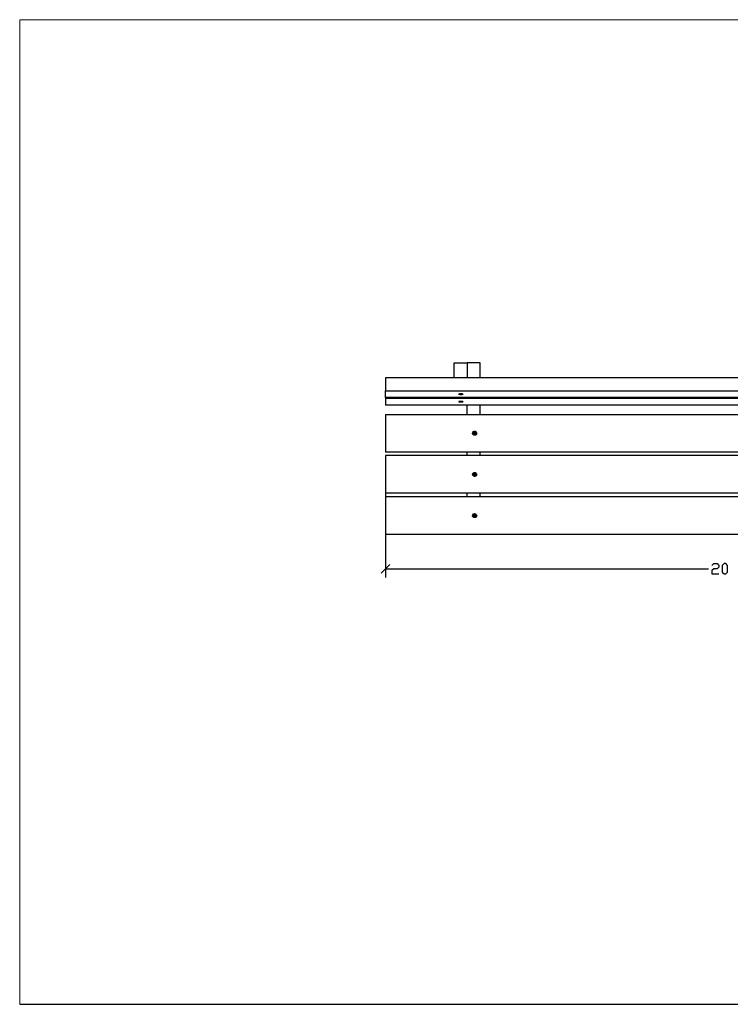
# Model space of a CAD drawing. Units: millimetres. Extents: x -185 to 205, y -143 to 145.
# Drawn here: x -185 to 22, y -143 to 144 of the extents above; entities that cross this region are included whole.
import ezdxf

# ---------------------------------------------------------------- set-up
doc = ezdxf.new("R2010")
doc.units = ezdxf.units.MM
doc.header["$MEASUREMENT"] = 0
doc.layers.add('Camada 1', color=7, linetype='Continuous')

msp = doc.modelspace()

# ---------------------------------------------------------------- linework, layer by layer
at = {"layer": 'Camada 1', "lineweight": 9}
for points in [[(-185.0079, 143.5453), (-185.0079, 143.5453), (-185.0079, -143.4747), (-185.0079, -143.4747), (-185.0079, -143.4747), (-185.0079, -143.4747), (22.1291, -143.4747), (22.1291, -143.4747)], [(205.0091, -130.5631), (205.0091, -130.5631), (205.0091, 143.5453), (205.0091, 143.5453), (205.0091, 143.5453), (205.0091, 143.5453), (-185.0079, 143.5453), (-185.0079, 143.5453)]]:
    msp.add_open_spline(points, degree=3, knots=[0, 0, 0, 0, 0.33333333, 0.33333333, 0.33333333, 0.33333333, 1, 1, 1, 1], dxfattribs=at)
at = {"layer": 'Camada 1', "lineweight": 25}
for points, knots in [([(-58.3043, 39.1301), (-58.3043, 39.1301), (-58.3043, 43.4904), (-58.3043, 43.4904), (-58.3043, 43.4904), (-58.3043, 43.4904), (-54.4943, 43.4904), (-54.4943, 43.4904), (-54.4943, 43.4904), (-54.4943, 43.4904), (-54.4943, 39.1301), (-54.4943, 39.1301)], [0, 0, 0, 0, 0.25, 0.25, 0.25, 0.25, 0.5, 0.5, 0.5, 0.5, 1, 1, 1, 1]), ([(-50.7054, 39.1301), (-50.7054, 39.1301), (-50.7054, 43.4905), (-50.7054, 43.4905), (-50.7054, 43.4905), (-50.7054, 43.4905), (-54.4943, 43.4905), (-54.4943, 43.4905)], [0, 0, 0, 0, 0.33333333, 0.33333333, 0.33333333, 0.33333333, 1, 1, 1, 1]), ([(-78.3068, 35.3836), (-78.3068, 35.3836), (-78.3068, 39.1301), (-78.3068, 39.1301), (-78.3068, 39.1301), (-78.3068, 39.1301), (121.6971, 39.1301), (121.6971, 39.1301), (121.6971, 39.1301), (121.6971, 39.1301), (121.6971, 35.3836), (121.6971, 35.3836), (121.6971, 35.3836), (121.6971, 35.3836), (-78.3068, 35.3836), (-78.3068, 35.3836)], [0, 0, 0, 0, 0.2, 0.2, 0.2, 0.2, 0.4, 0.4, 0.4, 0.4, 0.6, 0.6, 0.6, 0.6, 1, 1, 1, 1]), ([(121.6971, 35.3836), (121.6971, 35.3836), (121.6971, 33.3728), (121.6971, 33.3728), (121.6971, 33.3728), (121.6971, 33.3728), (-78.3068, 33.3728), (-78.3068, 33.3728), (-78.3068, 33.3728), (-78.3068, 33.3728), (-78.3068, 35.3836), (-78.3068, 35.3836)], [0, 0, 0, 0, 0.25, 0.25, 0.25, 0.25, 0.5, 0.5, 0.5, 0.5, 1, 1, 1, 1]), ([(-55.7008, 34.3888), (-55.7008, 34.3888), (-55.7219, 34.41), (-55.7219, 34.41), (-55.7219, 34.41), (-55.8825, 34.5158), (-56.7799, 34.5362), (-56.8861, 34.3888), (-56.8861, 34.3888), (-56.8861, 34.3888), (-56.9073, 34.3888), (-56.9073, 34.3888)], [0, 0, 0, 0, 0.25, 0.25, 0.25, 0.25, 0.5, 0.5, 0.5, 0.5, 1, 1, 1, 1]), ([(-55.7008, 34.3465), (-55.7008, 34.3465), (-55.7219, 34.3676), (-55.7219, 34.3676), (-55.7219, 34.3676), (-55.7219, 34.3676), (-55.7643, 34.3888), (-55.7643, 34.3888), (-55.7643, 34.3888), (-56.1238, 34.4837), (-56.5058, 34.4682), (-56.8649, 34.3888), (-56.8649, 34.3888), (-56.8649, 34.3888), (-56.8861, 34.3465), (-56.8861, 34.3465), (-56.8861, 34.3465), (-56.8861, 34.3465), (-56.8861, 34.3253), (-56.8861, 34.3253), (-56.8861, 34.3253), (-56.7355, 34.2085), (-55.952, 34.2184), (-55.7643, 34.283), (-55.7643, 34.283), (-55.7643, 34.283), (-55.7219, 34.3041), (-55.7219, 34.3041), (-55.7219, 34.3041), (-55.7219, 34.3041), (-55.7008, 34.3465), (-55.7008, 34.3465)], [0, 0, 0, 0, 0.11111111, 0.11111111, 0.11111111, 0.11111111, 0.22222222, 0.22222222, 0.22222222, 0.22222222, 0.33333333, 0.33333333, 0.33333333, 0.33333333, 0.44444444, 0.44444444, 0.44444444, 0.44444444, 0.55555556, 0.55555556, 0.55555556, 0.55555556, 0.66666667, 0.66666667, 0.66666667, 0.66666667, 0.77777778, 0.77777778, 0.77777778, 0.77777778, 1, 1, 1, 1]), ([(-78.3068, 33.2035), (-78.3068, 33.2035), (121.6971, 33.2035), (121.6971, 33.2035), (121.6971, 33.2035), (121.6971, 33.2035), (121.6971, 31.1926), (121.6971, 31.1926), (121.6971, 31.1926), (121.6971, 31.1926), (-78.3068, 31.1926), (-78.3068, 31.1926)], [0, 0, 0, 0, 0.25, 0.25, 0.25, 0.25, 0.5, 0.5, 0.5, 0.5, 1, 1, 1, 1]), ([(-55.7008, 32.1874), (-55.7008, 32.1874), (-55.7643, 32.2509), (-55.7643, 32.2509), (-55.7643, 32.2509), (-55.7643, 32.2509), (-55.8701, 32.2721), (-55.8701, 32.2721), (-55.8701, 32.2721), (-55.8701, 32.2721), (-55.9759, 32.2721), (-55.9759, 32.2721), (-55.9759, 32.2721), (-55.9759, 32.2721), (-56.1029, 32.2933), (-56.1029, 32.2933), (-56.1029, 32.2933), (-56.1029, 32.2933), (-56.5474, 32.2933), (-56.5474, 32.2933), (-56.5474, 32.2933), (-56.5474, 32.2933), (-56.6744, 32.2721), (-56.6744, 32.2721), (-56.6744, 32.2721), (-56.6744, 32.2721), (-56.7803, 32.2509), (-56.7803, 32.2509), (-56.7803, 32.2509), (-56.7803, 32.2509), (-56.8649, 32.2298), (-56.8649, 32.2298), (-56.8649, 32.2298), (-56.8649, 32.2298), (-56.8861, 32.2086), (-56.8861, 32.2086), (-56.8861, 32.2086), (-56.8861, 32.2086), (-56.9073, 32.1874), (-56.9073, 32.1874)], [0, 0, 0, 0, 0.09090909, 0.09090909, 0.09090909, 0.09090909, 0.18181818, 0.18181818, 0.18181818, 0.18181818, 0.27272727, 0.27272727, 0.27272727, 0.27272727, 0.36363636, 0.36363636, 0.36363636, 0.36363636, 0.45454545, 0.45454545, 0.45454545, 0.45454545, 0.54545455, 0.54545455, 0.54545455, 0.54545455, 0.63636364, 0.63636364, 0.63636364, 0.63636364, 0.72727273, 0.72727273, 0.72727273, 0.72727273, 0.81818182, 0.81818182, 0.81818182, 0.81818182, 1, 1, 1, 1]), ([(-55.7008, 32.1451), (-55.7008, 32.1451), (-55.7219, 32.1663), (-55.7219, 32.1663), (-55.7219, 32.1663), (-55.7219, 32.1663), (-55.7643, 32.2086), (-55.7643, 32.2086), (-55.7643, 32.2086), (-56.025, 32.2785), (-56.606, 32.2732), (-56.8649, 32.1874), (-56.8649, 32.1874), (-56.8649, 32.1874), (-56.8861, 32.1663), (-56.8861, 32.1663), (-56.8861, 32.1663), (-56.8861, 32.1663), (-56.8861, 32.1451), (-56.8861, 32.1451), (-56.8861, 32.1451), (-56.8861, 32.1451), (-56.8649, 32.1028), (-56.8649, 32.1028), (-56.8649, 32.1028), (-56.8649, 32.1028), (-56.7803, 32.0816), (-56.7803, 32.0816), (-56.7803, 32.0816), (-56.7803, 32.0816), (-56.6744, 32.0604), (-56.6744, 32.0604), (-56.6744, 32.0604), (-56.6744, 32.0604), (-56.5474, 32.0604), (-56.5474, 32.0604), (-56.5474, 32.0604), (-56.5474, 32.0604), (-56.4204, 32.0393), (-56.4204, 32.0393), (-56.4204, 32.0393), (-56.4204, 32.0393), (-56.1029, 32.0393), (-56.1029, 32.0393), (-56.1029, 32.0393), (-56.1029, 32.0393), (-55.9759, 32.0604), (-55.9759, 32.0604), (-55.9759, 32.0604), (-55.9759, 32.0604), (-55.8701, 32.0816), (-55.8701, 32.0816), (-55.8701, 32.0816), (-55.8701, 32.0816), (-55.7643, 32.1028), (-55.7643, 32.1028), (-55.7643, 32.1028), (-55.7643, 32.1028), (-55.7219, 32.1239), (-55.7219, 32.1239), (-55.7219, 32.1239), (-55.7219, 32.1239), (-55.7008, 32.1451), (-55.7008, 32.1451)], [0, 0, 0, 0, 0.05882353, 0.05882353, 0.05882353, 0.05882353, 0.11764706, 0.11764706, 0.11764706, 0.11764706, 0.17647059, 0.17647059, 0.17647059, 0.17647059, 0.23529412, 0.23529412, 0.23529412, 0.23529412, 0.29411765, 0.29411765, 0.29411765, 0.29411765, 0.35294118, 0.35294118, 0.35294118, 0.35294118, 0.41176471, 0.41176471, 0.41176471, 0.41176471, 0.47058824, 0.47058824, 0.47058824, 0.47058824, 0.52941176, 0.52941176, 0.52941176, 0.52941176, 0.58823529, 0.58823529, 0.58823529, 0.58823529, 0.64705882, 0.64705882, 0.64705882, 0.64705882, 0.70588235, 0.70588235, 0.70588235, 0.70588235, 0.76470588, 0.76470588, 0.76470588, 0.76470588, 0.82352941, 0.82352941, 0.82352941, 0.82352941, 0.88235294, 0.88235294, 0.88235294, 0.88235294, 1, 1, 1, 1]), ([(-55.9548, 34.3465), (-55.9548, 34.3465), (-56.1664, 34.3465), (-56.1664, 34.3465), (-56.1664, 34.3465), (-56.1664, 34.3465), (-55.9971, 34.3888), (-55.9971, 34.3888), (-55.9971, 34.3888), (-55.9971, 34.3888), (-56.2088, 34.3676), (-56.2088, 34.3676), (-56.2088, 34.3676), (-56.2088, 34.3676), (-56.2088, 34.41), (-56.2088, 34.41), (-56.2088, 34.41), (-56.2088, 34.41), (-56.3781, 34.41), (-56.3781, 34.41), (-56.3781, 34.41), (-56.3781, 34.41), (-56.3781, 34.3676), (-56.3781, 34.3676), (-56.3781, 34.3676), (-56.3781, 34.3676), (-56.6109, 34.3888), (-56.6109, 34.3888), (-56.6109, 34.3888), (-56.6109, 34.3888), (-56.4416, 34.3465), (-56.4416, 34.3465), (-56.4416, 34.3465), (-56.4416, 34.3465), (-56.6533, 34.3465), (-56.6533, 34.3465), (-56.6533, 34.3465), (-56.6533, 34.3465), (-56.6533, 34.3253), (-56.6533, 34.3253), (-56.6533, 34.3253), (-56.6533, 34.3253), (-56.4416, 34.3253), (-56.4416, 34.3253), (-56.4416, 34.3253), (-56.4416, 34.3253), (-56.6109, 34.283), (-56.6109, 34.283), (-56.6109, 34.283), (-56.6109, 34.283), (-56.3781, 34.3253), (-56.3781, 34.3253), (-56.3781, 34.3253), (-56.3781, 34.3253), (-56.3781, 34.283), (-56.3781, 34.283), (-56.3781, 34.283), (-56.3781, 34.283), (-56.2088, 34.283), (-56.2088, 34.283), (-56.2088, 34.283), (-56.2088, 34.283), (-56.2088, 34.3253), (-56.2088, 34.3253), (-56.2088, 34.3253), (-56.2088, 34.3253), (-55.9971, 34.283), (-55.9971, 34.283), (-55.9971, 34.283), (-55.9971, 34.283), (-56.1664, 34.3253), (-56.1664, 34.3253), (-56.1664, 34.3253), (-56.1664, 34.3253), (-55.9548, 34.3253), (-55.9548, 34.3253), (-55.9548, 34.3253), (-55.9548, 34.3253), (-55.9548, 34.3465), (-55.9548, 34.3465)], [0, 0, 0, 0, 0.04761905, 0.04761905, 0.04761905, 0.04761905, 0.0952381, 0.0952381, 0.0952381, 0.0952381, 0.14285714, 0.14285714, 0.14285714, 0.14285714, 0.19047619, 0.19047619, 0.19047619, 0.19047619, 0.23809524, 0.23809524, 0.23809524, 0.23809524, 0.28571429, 0.28571429, 0.28571429, 0.28571429, 0.33333333, 0.33333333, 0.33333333, 0.33333333, 0.38095238, 0.38095238, 0.38095238, 0.38095238, 0.42857143, 0.42857143, 0.42857143, 0.42857143, 0.47619048, 0.47619048, 0.47619048, 0.47619048, 0.52380952, 0.52380952, 0.52380952, 0.52380952, 0.57142857, 0.57142857, 0.57142857, 0.57142857, 0.61904762, 0.61904762, 0.61904762, 0.61904762, 0.66666667, 0.66666667, 0.66666667, 0.66666667, 0.71428571, 0.71428571, 0.71428571, 0.71428571, 0.76190476, 0.76190476, 0.76190476, 0.76190476, 0.80952381, 0.80952381, 0.80952381, 0.80952381, 0.85714286, 0.85714286, 0.85714286, 0.85714286, 0.9047619, 0.9047619, 0.9047619, 0.9047619, 1, 1, 1, 1]), ([(-55.9548, 32.1663), (-55.9548, 32.1663), (-56.1664, 32.1663), (-56.1664, 32.1663), (-56.1664, 32.1663), (-56.1664, 32.1663), (-55.9971, 32.2086), (-55.9971, 32.2086), (-55.9971, 32.2086), (-55.9971, 32.2086), (-56.2088, 32.1663), (-56.2088, 32.1663), (-56.2088, 32.1663), (-56.2088, 32.1663), (-56.2088, 32.2086), (-56.2088, 32.2086), (-56.2088, 32.2086), (-56.2088, 32.2086), (-56.3781, 32.2086), (-56.3781, 32.2086), (-56.3781, 32.2086), (-56.3781, 32.2086), (-56.3781, 32.1663), (-56.3781, 32.1663), (-56.3781, 32.1663), (-56.3781, 32.1663), (-56.6109, 32.2086), (-56.6109, 32.2086), (-56.6109, 32.2086), (-56.6109, 32.2086), (-56.4416, 32.1663), (-56.4416, 32.1663), (-56.4416, 32.1663), (-56.4416, 32.1663), (-56.6533, 32.1663), (-56.6533, 32.1663), (-56.6533, 32.1663), (-56.6533, 32.1663), (-56.6533, 32.1239), (-56.6533, 32.1239), (-56.6533, 32.1239), (-56.6533, 32.1239), (-56.4416, 32.1239), (-56.4416, 32.1239), (-56.4416, 32.1239), (-56.4416, 32.1239), (-56.6109, 32.1028), (-56.6109, 32.1028), (-56.6109, 32.1028), (-56.6109, 32.1028), (-56.3781, 32.1239), (-56.3781, 32.1239), (-56.3781, 32.1239), (-56.3781, 32.1239), (-56.3781, 32.0816), (-56.3781, 32.0816), (-56.3781, 32.0816), (-56.3781, 32.0816), (-56.2088, 32.0816), (-56.2088, 32.0816), (-56.2088, 32.0816), (-56.2088, 32.0816), (-56.2088, 32.1239), (-56.2088, 32.1239), (-56.2088, 32.1239), (-56.2088, 32.1239), (-55.9971, 32.1028), (-55.9971, 32.1028), (-55.9971, 32.1028), (-55.9971, 32.1028), (-56.1664, 32.1239), (-56.1664, 32.1239), (-56.1664, 32.1239), (-56.1664, 32.1239), (-55.9548, 32.1239), (-55.9548, 32.1239), (-55.9548, 32.1239), (-55.9548, 32.1239), (-55.9548, 32.1663), (-55.9548, 32.1663)], [0, 0, 0, 0, 0.04761905, 0.04761905, 0.04761905, 0.04761905, 0.0952381, 0.0952381, 0.0952381, 0.0952381, 0.14285714, 0.14285714, 0.14285714, 0.14285714, 0.19047619, 0.19047619, 0.19047619, 0.19047619, 0.23809524, 0.23809524, 0.23809524, 0.23809524, 0.28571429, 0.28571429, 0.28571429, 0.28571429, 0.33333333, 0.33333333, 0.33333333, 0.33333333, 0.38095238, 0.38095238, 0.38095238, 0.38095238, 0.42857143, 0.42857143, 0.42857143, 0.42857143, 0.47619048, 0.47619048, 0.47619048, 0.47619048, 0.52380952, 0.52380952, 0.52380952, 0.52380952, 0.57142857, 0.57142857, 0.57142857, 0.57142857, 0.61904762, 0.61904762, 0.61904762, 0.61904762, 0.66666667, 0.66666667, 0.66666667, 0.66666667, 0.71428571, 0.71428571, 0.71428571, 0.71428571, 0.76190476, 0.76190476, 0.76190476, 0.76190476, 0.80952381, 0.80952381, 0.80952381, 0.80952381, 0.85714286, 0.85714286, 0.85714286, 0.85714286, 0.9047619, 0.9047619, 0.9047619, 0.9047619, 1, 1, 1, 1]), ([(-56.3781, 34.3465), (-56.3781, 34.3465), (-56.2934, 34.3253), (-56.2934, 34.3253), (-56.2934, 34.3253), (-56.2934, 34.3253), (-56.2088, 34.3465), (-56.2088, 34.3465)], [0, 0, 0, 0, 0.33333333, 0.33333333, 0.33333333, 0.33333333, 1, 1, 1, 1]), ([(-78.3068, 28.4833), (-78.3068, 28.4833), (121.6971, 28.4833), (121.6971, 28.4833), (121.6971, 28.4833), (121.6971, 28.4833), (121.6971, 17.4766), (121.6971, 17.4766)], [0, 0, 0, 0, 0.33333333, 0.33333333, 0.33333333, 0.33333333, 1, 1, 1, 1]), ([(-52.2929, 23.5726), (-52.2929, 23.5726), (-52.4623, 23.5514), (-52.4623, 23.5514), (-52.4623, 23.5514), (-52.4623, 23.5514), (-52.6316, 23.4668), (-52.6316, 23.4668), (-52.6316, 23.4668), (-53.0158, 23.1962), (-52.9308, 22.6035), (-52.5469, 22.4508), (-52.5469, 22.4508), (-52.5469, 22.4508), (-52.3776, 22.3873), (-52.3776, 22.3873), (-52.3776, 22.3873), (-52.3776, 22.3873), (-52.2083, 22.3873), (-52.2083, 22.3873), (-52.2083, 22.3873), (-52.2083, 22.3873), (-52.0389, 22.4508), (-52.0389, 22.4508), (-52.0389, 22.4508), (-52.0389, 22.4508), (-51.8908, 22.5354), (-51.8908, 22.5354), (-51.8908, 22.5354), (-51.8908, 22.5354), (-51.7849, 22.6836), (-51.7849, 22.6836), (-51.7849, 22.6836), (-51.7849, 22.6836), (-51.7214, 22.8529), (-51.7214, 22.8529), (-51.7214, 22.8529), (-51.7214, 22.8529), (-51.7003, 23.0223), (-51.7003, 23.0223), (-51.7003, 23.0223), (-51.7003, 23.0223), (-51.7426, 23.1916), (-51.7426, 23.1916), (-51.7426, 23.1916), (-51.7426, 23.1916), (-51.8273, 23.3398), (-51.8273, 23.3398), (-51.8273, 23.3398), (-51.8273, 23.3398), (-51.9543, 23.4668), (-51.9543, 23.4668), (-51.9543, 23.4668), (-51.9543, 23.4668), (-52.1236, 23.5514), (-52.1236, 23.5514), (-52.1236, 23.5514), (-52.1236, 23.5514), (-52.2929, 23.5726), (-52.2929, 23.5726)], [0, 0, 0, 0, 0.0625, 0.0625, 0.0625, 0.0625, 0.125, 0.125, 0.125, 0.125, 0.1875, 0.1875, 0.1875, 0.1875, 0.25, 0.25, 0.25, 0.25, 0.3125, 0.3125, 0.3125, 0.3125, 0.375, 0.375, 0.375, 0.375, 0.4375, 0.4375, 0.4375, 0.4375, 0.5, 0.5, 0.5, 0.5, 0.5625, 0.5625, 0.5625, 0.5625, 0.625, 0.625, 0.625, 0.625, 0.6875, 0.6875, 0.6875, 0.6875, 0.75, 0.75, 0.75, 0.75, 0.8125, 0.8125, 0.8125, 0.8125, 0.875, 0.875, 0.875, 0.875, 1, 1, 1, 1]), ([(-51.9543, 23.0646), (-51.9543, 23.0646), (-52.1659, 23.0646), (-52.1659, 23.0646), (-52.1659, 23.0646), (-52.1659, 23.0646), (-51.9966, 23.2974), (-51.9966, 23.2974), (-51.9966, 23.2974), (-51.9966, 23.2974), (-52.2083, 23.1281), (-52.2083, 23.1281), (-52.2083, 23.1281), (-52.2083, 23.1281), (-52.2083, 23.3398), (-52.2083, 23.3398), (-52.2083, 23.3398), (-52.2083, 23.3398), (-52.3776, 23.3398), (-52.3776, 23.3398), (-52.3776, 23.3398), (-52.3776, 23.3398), (-52.3776, 23.1281), (-52.3776, 23.1281), (-52.3776, 23.1281), (-52.3776, 23.1281), (-52.6104, 23.2974), (-52.6104, 23.2974), (-52.6104, 23.2974), (-52.6104, 23.2974), (-52.4411, 23.0646), (-52.4411, 23.0646), (-52.4411, 23.0646), (-52.4411, 23.0646), (-52.6528, 23.0646), (-52.6528, 23.0646), (-52.6528, 23.0646), (-52.6528, 23.0646), (-52.6528, 22.8953), (-52.6528, 22.8953), (-52.6528, 22.8953), (-52.6528, 22.8953), (-52.4411, 22.8953), (-52.4411, 22.8953), (-52.4411, 22.8953), (-52.4411, 22.8953), (-52.6104, 22.6836), (-52.6104, 22.6836), (-52.6104, 22.6836), (-52.6104, 22.6836), (-52.3776, 22.8529), (-52.3776, 22.8529), (-52.3776, 22.8529), (-52.3776, 22.8529), (-52.3776, 22.6413), (-52.3776, 22.6413), (-52.3776, 22.6413), (-52.3776, 22.6413), (-52.2083, 22.6413), (-52.2083, 22.6413), (-52.2083, 22.6413), (-52.2083, 22.6413), (-52.2083, 22.8529), (-52.2083, 22.8529), (-52.2083, 22.8529), (-52.2083, 22.8529), (-51.9966, 22.6836), (-51.9966, 22.6836), (-51.9966, 22.6836), (-51.9966, 22.6836), (-52.1659, 22.8953), (-52.1659, 22.8953), (-52.1659, 22.8953), (-52.1659, 22.8953), (-51.9543, 22.8953), (-51.9543, 22.8953), (-51.9543, 22.8953), (-51.9543, 22.8953), (-51.9543, 23.0646), (-51.9543, 23.0646)], [0, 0, 0, 0, 0.04761905, 0.04761905, 0.04761905, 0.04761905, 0.0952381, 0.0952381, 0.0952381, 0.0952381, 0.14285714, 0.14285714, 0.14285714, 0.14285714, 0.19047619, 0.19047619, 0.19047619, 0.19047619, 0.23809524, 0.23809524, 0.23809524, 0.23809524, 0.28571429, 0.28571429, 0.28571429, 0.28571429, 0.33333333, 0.33333333, 0.33333333, 0.33333333, 0.38095238, 0.38095238, 0.38095238, 0.38095238, 0.42857143, 0.42857143, 0.42857143, 0.42857143, 0.47619048, 0.47619048, 0.47619048, 0.47619048, 0.52380952, 0.52380952, 0.52380952, 0.52380952, 0.57142857, 0.57142857, 0.57142857, 0.57142857, 0.61904762, 0.61904762, 0.61904762, 0.61904762, 0.66666667, 0.66666667, 0.66666667, 0.66666667, 0.71428571, 0.71428571, 0.71428571, 0.71428571, 0.76190476, 0.76190476, 0.76190476, 0.76190476, 0.80952381, 0.80952381, 0.80952381, 0.80952381, 0.85714286, 0.85714286, 0.85714286, 0.85714286, 0.9047619, 0.9047619, 0.9047619, 0.9047619, 1, 1, 1, 1]), ([(-52.5258, 23.0646), (-52.5258, 23.0646), (-52.5469, 22.9799), (-52.5469, 22.9799), (-52.5469, 22.9799), (-52.5469, 22.9799), (-52.5258, 22.8953), (-52.5258, 22.8953)], [0, 0, 0, 0, 0.33333333, 0.33333333, 0.33333333, 0.33333333, 1, 1, 1, 1]), ([(-52.4623, 23.1704), (-52.4623, 23.1704), (-52.4834, 23.1704), (-52.4834, 23.1704), (-52.4834, 23.1704), (-52.4834, 23.1704), (-52.4834, 23.1493), (-52.4834, 23.1493)], [0, 0, 0, 0, 0.33333333, 0.33333333, 0.33333333, 0.33333333, 1, 1, 1, 1]), ([(-52.2083, 23.2128), (-52.2083, 23.2128), (-52.2929, 23.2339), (-52.2929, 23.2339), (-52.2929, 23.2339), (-52.2929, 23.2339), (-52.3776, 23.2128), (-52.3776, 23.2128)], [0, 0, 0, 0, 0.33333333, 0.33333333, 0.33333333, 0.33333333, 1, 1, 1, 1]), ([(-52.1024, 23.1493), (-52.1024, 23.1493), (-52.1236, 23.1704), (-52.1236, 23.1704), (-52.1236, 23.1704), (-52.1236, 23.1704), (-52.1448, 23.1704), (-52.1448, 23.1704)], [0, 0, 0, 0, 0.33333333, 0.33333333, 0.33333333, 0.33333333, 1, 1, 1, 1]), ([(-52.4834, 22.8318), (-52.4834, 22.8318), (-52.4834, 22.8106), (-52.4834, 22.8106), (-52.4834, 22.8106), (-52.4834, 22.8106), (-52.4623, 22.7894), (-52.4623, 22.7894)], [0, 0, 0, 0, 0.33333333, 0.33333333, 0.33333333, 0.33333333, 1, 1, 1, 1]), ([(-52.1448, 22.7894), (-52.1448, 22.7894), (-52.1236, 22.8106), (-52.1236, 22.8106), (-52.1236, 22.8106), (-52.1236, 22.8106), (-52.1024, 22.8318), (-52.1024, 22.8318)], [0, 0, 0, 0, 0.33333333, 0.33333333, 0.33333333, 0.33333333, 1, 1, 1, 1]), ([(121.6971, 5.4963), (121.6971, 5.4963), (121.6971, 16.4818), (121.6971, 16.4818), (121.6971, 16.4818), (121.6971, 16.4818), (-78.3068, 16.4818), (-78.3068, 16.4818)], [0, 0, 0, 0, 0.33333333, 0.33333333, 0.33333333, 0.33333333, 1, 1, 1, 1]), ([(-52.2929, 11.5711), (-52.2929, 11.5711), (-52.4623, 11.55), (-52.4623, 11.55), (-52.4623, 11.55), (-52.4623, 11.55), (-52.6316, 11.4653), (-52.6316, 11.4653), (-52.6316, 11.4653), (-53.0158, 11.1947), (-52.9308, 10.602), (-52.5469, 10.4493), (-52.5469, 10.4493), (-52.5469, 10.4493), (-52.3776, 10.3858), (-52.3776, 10.3858), (-52.3776, 10.3858), (-52.3776, 10.3858), (-52.2083, 10.3858), (-52.2083, 10.3858), (-52.2083, 10.3858), (-52.2083, 10.3858), (-52.0389, 10.4493), (-52.0389, 10.4493), (-52.0389, 10.4493), (-52.0389, 10.4493), (-51.8908, 10.534), (-51.8908, 10.534), (-51.8908, 10.534), (-51.8908, 10.534), (-51.7849, 10.6821), (-51.7849, 10.6821), (-51.7849, 10.6821), (-51.7849, 10.6821), (-51.7214, 10.8515), (-51.7214, 10.8515), (-51.7214, 10.8515), (-51.7214, 10.8515), (-51.7003, 11.0208), (-51.7003, 11.0208), (-51.7003, 11.0208), (-51.7003, 11.0208), (-51.7426, 11.1901), (-51.7426, 11.1901), (-51.7426, 11.1901), (-51.7426, 11.1901), (-51.8273, 11.3383), (-51.8273, 11.3383), (-51.8273, 11.3383), (-51.8273, 11.3383), (-51.9543, 11.4653), (-51.9543, 11.4653), (-51.9543, 11.4653), (-51.9543, 11.4653), (-52.1236, 11.55), (-52.1236, 11.55), (-52.1236, 11.55), (-52.1236, 11.55), (-52.2929, 11.5711), (-52.2929, 11.5711)], [0, 0, 0, 0, 0.0625, 0.0625, 0.0625, 0.0625, 0.125, 0.125, 0.125, 0.125, 0.1875, 0.1875, 0.1875, 0.1875, 0.25, 0.25, 0.25, 0.25, 0.3125, 0.3125, 0.3125, 0.3125, 0.375, 0.375, 0.375, 0.375, 0.4375, 0.4375, 0.4375, 0.4375, 0.5, 0.5, 0.5, 0.5, 0.5625, 0.5625, 0.5625, 0.5625, 0.625, 0.625, 0.625, 0.625, 0.6875, 0.6875, 0.6875, 0.6875, 0.75, 0.75, 0.75, 0.75, 0.8125, 0.8125, 0.8125, 0.8125, 0.875, 0.875, 0.875, 0.875, 1, 1, 1, 1]), ([(-52.3776, 11.3383), (-52.3776, 11.3383), (-52.3776, 11.1266), (-52.3776, 11.1266), (-52.3776, 11.1266), (-52.3776, 11.1266), (-52.6104, 11.2959), (-52.6104, 11.2959), (-52.6104, 11.2959), (-52.6104, 11.2959), (-52.4411, 11.0631), (-52.4411, 11.0631), (-52.4411, 11.0631), (-52.4411, 11.0631), (-52.6528, 11.0631), (-52.6528, 11.0631), (-52.6528, 11.0631), (-52.6528, 11.0631), (-52.6528, 10.8938), (-52.6528, 10.8938), (-52.6528, 10.8938), (-52.6528, 10.8938), (-52.4411, 10.8938), (-52.4411, 10.8938), (-52.4411, 10.8938), (-52.4411, 10.8938), (-52.6104, 10.6821), (-52.6104, 10.6821)], [0, 0, 0, 0, 0.125, 0.125, 0.125, 0.125, 0.25, 0.25, 0.25, 0.25, 0.375, 0.375, 0.375, 0.375, 0.5, 0.5, 0.5, 0.5, 0.625, 0.625, 0.625, 0.625, 0.75, 0.75, 0.75, 0.75, 1, 1, 1, 1]), ([(-52.5258, 11.0631), (-52.5258, 11.0631), (-52.5469, 10.9784), (-52.5469, 10.9784), (-52.5469, 10.9784), (-52.5469, 10.9784), (-52.5258, 10.8938), (-52.5258, 10.8938)], [0, 0, 0, 0, 0.33333333, 0.33333333, 0.33333333, 0.33333333, 1, 1, 1, 1]), ([(-52.4623, 11.1901), (-52.4623, 11.1901), (-52.4834, 11.1689), (-52.4834, 11.1689), (-52.4834, 11.1689), (-52.4834, 11.1689), (-52.4834, 11.1478), (-52.4834, 11.1478)], [0, 0, 0, 0, 0.33333333, 0.33333333, 0.33333333, 0.33333333, 1, 1, 1, 1]), ([(-52.4834, 10.8303), (-52.4834, 10.8303), (-52.4834, 10.8091), (-52.4834, 10.8091), (-52.4834, 10.8091), (-52.4834, 10.8091), (-52.4623, 10.7879), (-52.4623, 10.7879)], [0, 0, 0, 0, 0.33333333, 0.33333333, 0.33333333, 0.33333333, 1, 1, 1, 1]), ([(-52.2083, 11.2113), (-52.2083, 11.2113), (-52.2929, 11.2324), (-52.2929, 11.2324), (-52.2929, 11.2324), (-52.2929, 11.2324), (-52.3776, 11.2113), (-52.3776, 11.2113)], [0, 0, 0, 0, 0.33333333, 0.33333333, 0.33333333, 0.33333333, 1, 1, 1, 1]), ([(-51.9966, 11.2959), (-51.9966, 11.2959), (-52.2083, 11.1266), (-52.2083, 11.1266), (-52.2083, 11.1266), (-52.2083, 11.1266), (-52.2083, 11.3383), (-52.2083, 11.3383)], [0, 0, 0, 0, 0.33333333, 0.33333333, 0.33333333, 0.33333333, 1, 1, 1, 1]), ([(-52.2083, 10.6398), (-52.2083, 10.6398), (-52.2083, 10.8514), (-52.2083, 10.8514), (-52.2083, 10.8514), (-52.2083, 10.8514), (-51.9966, 10.6821), (-51.9966, 10.6821)], [0, 0, 0, 0, 0.33333333, 0.33333333, 0.33333333, 0.33333333, 1, 1, 1, 1]), ([(-52.1024, 11.1478), (-52.1024, 11.1478), (-52.1236, 11.1689), (-52.1236, 11.1689), (-52.1236, 11.1689), (-52.1236, 11.1689), (-52.1448, 11.1901), (-52.1448, 11.1901)], [0, 0, 0, 0, 0.33333333, 0.33333333, 0.33333333, 0.33333333, 1, 1, 1, 1]), ([(-52.1448, 10.7879), (-52.1448, 10.7879), (-52.1236, 10.8091), (-52.1236, 10.8091), (-52.1236, 10.8091), (-52.1236, 10.8091), (-52.1024, 10.8303), (-52.1024, 10.8303)], [0, 0, 0, 0, 0.33333333, 0.33333333, 0.33333333, 0.33333333, 1, 1, 1, 1]), ([(-52.2929, -0.4304), (-52.2929, -0.4304), (-52.4623, -0.4516), (-52.4623, -0.4516), (-52.4623, -0.4516), (-52.4623, -0.4516), (-52.6316, -0.5362), (-52.6316, -0.5362), (-52.6316, -0.5362), (-53.0158, -0.8068), (-52.9308, -1.3995), (-52.5469, -1.5522), (-52.5469, -1.5522), (-52.5469, -1.5522), (-52.3776, -1.6157), (-52.3776, -1.6157), (-52.3776, -1.6157), (-52.3776, -1.6157), (-52.2083, -1.6157), (-52.2083, -1.6157), (-52.2083, -1.6157), (-52.2083, -1.6157), (-52.0389, -1.5522), (-52.0389, -1.5522), (-52.0389, -1.5522), (-52.0389, -1.5522), (-51.8908, -1.4676), (-51.8908, -1.4676), (-51.8908, -1.4676), (-51.8908, -1.4676), (-51.7849, -1.3194), (-51.7849, -1.3194), (-51.7849, -1.3194), (-51.7849, -1.3194), (-51.7214, -1.1501), (-51.7214, -1.1501), (-51.7214, -1.1501), (-51.7214, -1.1501), (-51.7003, -0.9807), (-51.7003, -0.9807), (-51.7003, -0.9807), (-51.7003, -0.9807), (-51.7426, -0.8114), (-51.7426, -0.8114), (-51.7426, -0.8114), (-51.7426, -0.8114), (-51.8273, -0.6632), (-51.8273, -0.6632), (-51.8273, -0.6632), (-51.8273, -0.6632), (-51.9543, -0.5362), (-51.9543, -0.5362), (-51.9543, -0.5362), (-51.9543, -0.5362), (-52.1236, -0.4516), (-52.1236, -0.4516), (-52.1236, -0.4516), (-52.1236, -0.4516), (-52.2929, -0.4304), (-52.2929, -0.4304)], [0, 0, 0, 0, 0.0625, 0.0625, 0.0625, 0.0625, 0.125, 0.125, 0.125, 0.125, 0.1875, 0.1875, 0.1875, 0.1875, 0.25, 0.25, 0.25, 0.25, 0.3125, 0.3125, 0.3125, 0.3125, 0.375, 0.375, 0.375, 0.375, 0.4375, 0.4375, 0.4375, 0.4375, 0.5, 0.5, 0.5, 0.5, 0.5625, 0.5625, 0.5625, 0.5625, 0.625, 0.625, 0.625, 0.625, 0.6875, 0.6875, 0.6875, 0.6875, 0.75, 0.75, 0.75, 0.75, 0.8125, 0.8125, 0.8125, 0.8125, 0.875, 0.875, 0.875, 0.875, 1, 1, 1, 1]), ([(-52.4411, -0.9172), (-52.4411, -0.9172), (-52.6528, -0.9172), (-52.6528, -0.9172), (-52.6528, -0.9172), (-52.6528, -0.9172), (-52.6528, -1.1077), (-52.6528, -1.1077), (-52.6528, -1.1077), (-52.6528, -1.1077), (-52.4411, -1.1077), (-52.4411, -1.1077), (-52.4411, -1.1077), (-52.4411, -1.1077), (-52.6104, -1.3194), (-52.6104, -1.3194), (-52.6104, -1.3194), (-52.6104, -1.3194), (-52.3776, -1.1501), (-52.3776, -1.1501), (-52.3776, -1.1501), (-52.3776, -1.1501), (-52.3776, -1.3617), (-52.3776, -1.3617), (-52.3776, -1.3617), (-52.3776, -1.3617), (-52.2083, -1.3617), (-52.2083, -1.3617), (-52.2083, -1.3617), (-52.2083, -1.3617), (-52.2083, -1.1501), (-52.2083, -1.1501), (-52.2083, -1.1501), (-52.2083, -1.1501), (-51.9966, -1.3194), (-51.9966, -1.3194), (-51.9966, -1.3194), (-51.9966, -1.3194), (-52.1659, -1.1077), (-52.1659, -1.1077), (-52.1659, -1.1077), (-52.1659, -1.1077), (-51.9543, -1.1077), (-51.9543, -1.1077)], [0, 0, 0, 0, 0.08333333, 0.08333333, 0.08333333, 0.08333333, 0.16666667, 0.16666667, 0.16666667, 0.16666667, 0.25, 0.25, 0.25, 0.25, 0.33333333, 0.33333333, 0.33333333, 0.33333333, 0.41666667, 0.41666667, 0.41666667, 0.41666667, 0.5, 0.5, 0.5, 0.5, 0.58333333, 0.58333333, 0.58333333, 0.58333333, 0.66666667, 0.66666667, 0.66666667, 0.66666667, 0.75, 0.75, 0.75, 0.75, 0.83333333, 0.83333333, 0.83333333, 0.83333333, 1, 1, 1, 1]), ([(-51.9966, -0.7056), (-51.9966, -0.7056), (-52.2083, -0.8749), (-52.2083, -0.8749), (-52.2083, -0.8749), (-52.2083, -0.8749), (-52.2083, -0.6632), (-52.2083, -0.6632), (-52.2083, -0.6632), (-52.2083, -0.6632), (-52.3776, -0.6632), (-52.3776, -0.6632), (-52.3776, -0.6632), (-52.3776, -0.6632), (-52.3776, -0.8749), (-52.3776, -0.8749), (-52.3776, -0.8749), (-52.3776, -0.8749), (-52.6104, -0.7056), (-52.6104, -0.7056)], [0, 0, 0, 0, 0.16666667, 0.16666667, 0.16666667, 0.16666667, 0.33333333, 0.33333333, 0.33333333, 0.33333333, 0.5, 0.5, 0.5, 0.5, 0.66666667, 0.66666667, 0.66666667, 0.66666667, 1, 1, 1, 1]), ([(-52.5258, -0.9172), (-52.5258, -0.9172), (-52.5469, -1.0231), (-52.5469, -1.0231), (-52.5469, -1.0231), (-52.5469, -1.0231), (-52.5258, -1.1077), (-52.5258, -1.1077)], [0, 0, 0, 0, 0.33333333, 0.33333333, 0.33333333, 0.33333333, 1, 1, 1, 1]), ([(-52.4623, -0.8114), (-52.4623, -0.8114), (-52.4834, -0.8326), (-52.4834, -0.8326), (-52.4834, -0.8326), (-52.4834, -0.8326), (-52.4834, -0.8537), (-52.4834, -0.8537)], [0, 0, 0, 0, 0.33333333, 0.33333333, 0.33333333, 0.33333333, 1, 1, 1, 1]), ([(-52.4834, -1.1712), (-52.4834, -1.1712), (-52.4834, -1.1924), (-52.4834, -1.1924), (-52.4834, -1.1924), (-52.4834, -1.1924), (-52.4623, -1.2136), (-52.4623, -1.2136)], [0, 0, 0, 0, 0.33333333, 0.33333333, 0.33333333, 0.33333333, 1, 1, 1, 1]), ([(-52.1024, -0.8537), (-52.1024, -0.8537), (-52.1236, -0.8326), (-52.1236, -0.8326), (-52.1236, -0.8326), (-52.1236, -0.8326), (-52.1448, -0.8114), (-52.1448, -0.8114)], [0, 0, 0, 0, 0.33333333, 0.33333333, 0.33333333, 0.33333333, 1, 1, 1, 1]), ([(16.9432, -15.5222), (16.9432, -15.5222), (17.4512, -15.0142), (17.4512, -15.0142), (17.4512, -15.0142), (17.4512, -15.0142), (18.4461, -15.0142), (18.4461, -15.0142), (18.4461, -15.0142), (18.4461, -15.0142), (18.9541, -15.5222), (18.9541, -15.5222), (18.9541, -15.5222), (18.9541, -15.5222), (18.9541, -16.0091), (18.9541, -16.0091), (18.9541, -16.0091), (18.9541, -16.0091), (18.4461, -16.5171), (18.4461, -16.5171), (18.4461, -16.5171), (18.4461, -16.5171), (17.4512, -16.5171), (17.4512, -16.5171), (17.4512, -16.5171), (17.4512, -16.5171), (16.9432, -17.0039), (16.9432, -17.0039), (16.9432, -17.0039), (16.9432, -17.0039), (16.9432, -18.0199), (16.9432, -18.0199), (16.9432, -18.0199), (16.9432, -18.0199), (18.9541, -18.0199), (18.9541, -18.0199)], [0, 0, 0, 0, 0.1, 0.1, 0.1, 0.1, 0.2, 0.2, 0.2, 0.2, 0.3, 0.3, 0.3, 0.3, 0.4, 0.4, 0.4, 0.4, 0.5, 0.5, 0.5, 0.5, 0.6, 0.6, 0.6, 0.6, 0.7, 0.7, 0.7, 0.7, 0.8, 0.8, 0.8, 0.8, 1, 1, 1, 1]), ([(20.4569, -18.0199), (20.4569, -18.0199), (19.9489, -17.5119), (19.9489, -17.5119), (19.9489, -17.5119), (19.9489, -17.5119), (19.9489, -15.5222), (19.9489, -15.5222), (19.9489, -15.5222), (19.9489, -15.5222), (20.4569, -15.0142), (20.4569, -15.0142), (20.4569, -15.0142), (20.4569, -15.0142), (20.9437, -15.0142), (20.9437, -15.0142), (20.9437, -15.0142), (20.9437, -15.0142), (21.4517, -15.5222), (21.4517, -15.5222), (21.4517, -15.5222), (21.4517, -15.5222), (21.4517, -17.5119), (21.4517, -17.5119), (21.4517, -17.5119), (21.4517, -17.5119), (20.9437, -18.0199), (20.9437, -18.0199), (20.9437, -18.0199), (20.9437, -18.0199), (20.4569, -18.0199), (20.4569, -18.0199)], [0, 0, 0, 0, 0.11111111, 0.11111111, 0.11111111, 0.11111111, 0.22222222, 0.22222222, 0.22222222, 0.22222222, 0.33333333, 0.33333333, 0.33333333, 0.33333333, 0.44444444, 0.44444444, 0.44444444, 0.44444444, 0.55555556, 0.55555556, 0.55555556, 0.55555556, 0.66666667, 0.66666667, 0.66666667, 0.66666667, 0.77777778, 0.77777778, 0.77777778, 0.77777778, 1, 1, 1, 1])]:
    msp.add_open_spline(points, degree=3, knots=knots, dxfattribs=at)
for points in [[(-78.3068, 33.3728), (-78.3068, 33.3728), (-78.3068, 33.2035), (-78.3068, 33.2035)], [(-78.3068, 33.2035), (-78.3068, 33.2035), (-78.3068, 31.1926), (-78.3068, 31.1926)], [(-56.9073, 34.3888), (-56.9073, 34.3888), (-56.9073, 34.3464), (-56.9073, 34.3464)], [(-56.9073, 32.1874), (-56.9073, 32.1874), (-56.9073, 32.1451), (-56.9073, 32.1451)], [(-56.4416, 34.3676), (-56.4416, 34.3676), (-56.4416, 34.3465), (-56.4416, 34.3465)], [(-56.4416, 34.3465), (-56.4416, 34.3465), (-56.4416, 34.3253), (-56.4416, 34.3253)], [(-56.4416, 32.1874), (-56.4416, 32.1874), (-56.4416, 32.1663), (-56.4416, 32.1663)], [(-56.4416, 32.1663), (-56.4416, 32.1663), (-56.4416, 32.1239), (-56.4416, 32.1239)], [(-56.3781, 34.3676), (-56.3781, 34.3676), (-56.3781, 34.3253), (-56.3781, 34.3253)], [(-56.3781, 32.1663), (-56.3781, 32.1663), (-56.3781, 32.1239), (-56.3781, 32.1239)], [(-56.3781, 32.1451), (-56.3781, 32.1451), (-56.2088, 32.1451), (-56.2088, 32.1451)], [(-56.2088, 34.3676), (-56.2088, 34.3676), (-56.2088, 34.3253), (-56.2088, 34.3253)], [(-56.2088, 32.1663), (-56.2088, 32.1663), (-56.2088, 32.1239), (-56.2088, 32.1239)], [(-56.1664, 34.3676), (-56.1664, 34.3676), (-56.1664, 34.3465), (-56.1664, 34.3465)], [(-56.1664, 34.3465), (-56.1664, 34.3465), (-56.1664, 34.3253), (-56.1664, 34.3253)], [(-56.1664, 32.1874), (-56.1664, 32.1874), (-56.1664, 32.1663), (-56.1664, 32.1663)], [(-56.1664, 32.1663), (-56.1664, 32.1663), (-56.1664, 32.1239), (-56.1664, 32.1239)], [(-55.7008, 34.3464), (-55.7008, 34.3464), (-55.7008, 34.3888), (-55.7008, 34.3888)], [(-55.7008, 32.1451), (-55.7008, 32.1451), (-55.7008, 32.1874), (-55.7008, 32.1874)], [(-54.4943, 28.4833), (-54.4943, 28.4833), (-54.4943, 31.1926), (-54.4943, 31.1926)], [(-50.7054, 28.4833), (-50.7054, 28.4833), (-50.7054, 31.1926), (-50.7054, 31.1926)], [(-78.3068, 28.4833), (-78.3068, 28.4833), (-78.3068, 17.4766), (-78.3068, 17.4766)], [(-52.0389, 22.9799), (-52.0389, 22.9799), (-52.0601, 23.0646), (-52.0601, 23.0646)], [(-52.0601, 22.8953), (-52.0601, 22.8953), (-52.0389, 22.9799), (-52.0389, 22.9799)], [(-52.3776, 22.7471), (-52.3776, 22.7471), (-52.2083, 22.7471), (-52.2083, 22.7471)], [(121.6971, 17.4766), (121.6971, 17.4766), (-78.3068, 17.4766), (-78.3068, 17.4766)], [(-54.4943, 16.4818), (-54.4943, 16.4818), (-54.4943, 17.4766), (-54.4943, 17.4766)], [(-50.7054, 16.4818), (-50.7054, 16.4818), (-50.7054, 17.4766), (-50.7054, 17.4766)], [(-78.3068, 16.4818), (-78.3068, 16.4818), (-78.3068, 5.4963), (-78.3068, 5.4963)], [(-78.3068, 14.9789), (-78.3068, 14.9789), (-78.3068, -19.0147), (-78.3068, -19.0147)], [(-52.3776, 10.8514), (-52.3776, 10.8514), (-52.6104, 10.6821), (-52.6104, 10.6821)], [(-52.2083, 11.3383), (-52.2083, 11.3383), (-52.3776, 11.3383), (-52.3776, 11.3383)], [(-52.3776, 10.6398), (-52.3776, 10.6398), (-52.3776, 10.8514), (-52.3776, 10.8514)], [(-52.3776, 10.7456), (-52.3776, 10.7456), (-52.2083, 10.7456), (-52.2083, 10.7456)], [(-52.2083, 10.6398), (-52.2083, 10.6398), (-52.3776, 10.6398), (-52.3776, 10.6398)], [(-52.1659, 11.0631), (-52.1659, 11.0631), (-51.9966, 11.2959), (-51.9966, 11.2959)], [(-51.9543, 11.0631), (-51.9543, 11.0631), (-52.1659, 11.0631), (-52.1659, 11.0631)], [(-51.9543, 10.8938), (-51.9543, 10.8938), (-52.1659, 10.8938), (-52.1659, 10.8938)], [(-52.1659, 10.8938), (-52.1659, 10.8938), (-51.9966, 10.6821), (-51.9966, 10.6821)], [(-52.0389, 10.9784), (-52.0389, 10.9784), (-52.0601, 11.0631), (-52.0601, 11.0631)], [(-52.0601, 10.8938), (-52.0601, 10.8938), (-52.0389, 10.9784), (-52.0389, 10.9784)], [(-51.9543, 10.8938), (-51.9543, 10.8938), (-51.9543, 11.0631), (-51.9543, 11.0631)], [(121.6971, 5.4963), (121.6971, 5.4963), (-78.3068, 5.4963), (-78.3068, 5.4963)], [(121.6971, 4.4803), (121.6971, 4.4803), (-78.3068, 4.4803), (-78.3068, 4.4803)], [(-78.3068, 4.4803), (-78.3068, 4.4803), (-78.3068, -6.5052), (-78.3068, -6.5052)], [(-54.4943, 4.4803), (-54.4943, 4.4803), (-54.4943, 5.4963), (-54.4943, 5.4963)], [(-50.7054, 4.4803), (-50.7054, 4.4803), (-50.7054, 5.4963), (-50.7054, 5.4963)], [(-52.4411, -0.9172), (-52.4411, -0.9172), (-52.6104, -0.7056), (-52.6104, -0.7056)], [(-52.2083, -0.7691), (-52.2083, -0.7691), (-52.3776, -0.7691), (-52.3776, -0.7691)], [(-52.3776, -1.2559), (-52.3776, -1.2559), (-52.2083, -1.2559), (-52.2083, -1.2559)], [(-52.1659, -0.9172), (-52.1659, -0.9172), (-51.9966, -0.7056), (-51.9966, -0.7056)], [(-51.9543, -0.9172), (-51.9543, -0.9172), (-52.1659, -0.9172), (-52.1659, -0.9172)], [(-52.1448, -1.2136), (-52.1448, -1.2136), (-52.1024, -1.1712), (-52.1024, -1.1712)], [(-52.0389, -1.0231), (-52.0389, -1.0231), (-52.0601, -0.9172), (-52.0601, -0.9172)], [(-52.0601, -1.1077), (-52.0601, -1.1077), (-52.0389, -1.0231), (-52.0389, -1.0231)], [(-51.9543, -1.1077), (-51.9543, -1.1077), (-51.9543, -0.9172), (-51.9543, -0.9172)], [(121.6971, -6.5052), (121.6971, -6.5052), (-78.3068, -6.5052), (-78.3068, -6.5052)], [(-77.0579, -15.2682), (-77.0579, -15.2682), (-79.5556, -17.7659), (-79.5556, -17.7659)], [(-78.3068, -16.5171), (-78.3068, -16.5171), (15.9484, -16.5171), (15.9484, -16.5171)], [(-185.0079, -143.4747), (-185.0079, -143.4747), (27.9711, -143.4747), (27.9711, -143.4747)]]:
    msp.add_open_spline(points, degree=3, dxfattribs=at)

doc.saveas('drawing.dxf')
